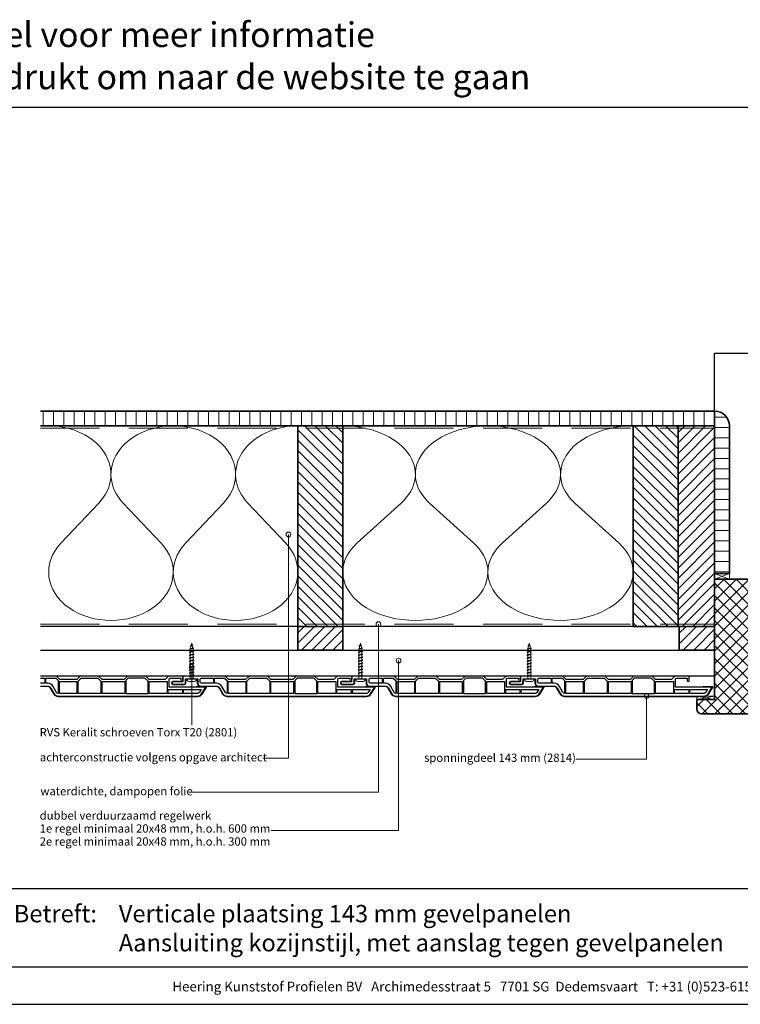
# Model space of a CAD drawing. Units: millimetres. Extents: x 20870 to 23086, y 3492 to 4327.
# Drawn here: x 21996 to 22606, y 3492 to 4327 of the extents above; entities that cross this region are included whole.
import ezdxf
from ezdxf.enums import TextEntityAlignment as Align

# ---------------------------------------------------------------- set-up
doc = ezdxf.new("R2010")
doc.units = ezdxf.units.MM
doc.header["$LTSCALE"] = 5
doc.header["$MEASUREMENT"] = 0
doc.linetypes.add('DASHED', pattern=[0.75, 0.5, -0.25])
for name, color, linetype, lineweight in [('Aanzichtlijnen', 7, 'Continuous', 25), ('Arcering overigen', 8, 'Continuous', 0), ('Attributes', 7, 'Continuous', 25), ('Doorsnede hout etc.', 7, 'Continuous', 35), ('Doorsnede kunststof', 7, 'Continuous', 25), ('Doorsnede Renolit', 7, 'Continuous', 5), ('Hulplijnen', 7, 'Continuous', 5), ('Tekst', 2, 'Continuous', 25)]:
    doc.layers.add(name, color=color, linetype=linetype, lineweight=lineweight)
doc.styles.add('Standaard', font='arial.ttf')

# ---------------------------------------------------------------- blocks, each defined once
blk = doc.blocks.new('Kader Keralit Landscape')
for p, q in [((0, 24.55133687386024), (277, 24.55133687386024)), ((0, 7.945785975696708), (229.4238296289368, 7.945785975696708))]:
    blk.add_line(p, q)
blk.add_lwpolyline([(277, 190), (0, 190), (0, 0), (277, 0)], close=True)
at = {"layer": 'Tekst', "style": 'Standaard'}
blk.add_text('Betreft:', height=3.681818181818584, dxfattribs=at).set_placement((3.07203168884007, 17.3721698667041))
blk.add_text('Heering Kunststof Profielen BV   Archimedesstraat 5   7701 SG  Dedemsvaart   T: +31 (0)523-615631   F: +31 (0)523-612668', height=2.061818181818407, dxfattribs=at).set_placement((114.7119148144666, 3.487856867835944), align=Align.MIDDLE)
for tag, p in [('BETREFT1', (25.3171467424254, 17.37006292847127)), ('BETREFT2', (25.3171467424254, 11.20668195363851))]:
    blk.add_attdef(tag, p, '', height=3.681818181818584, dxfattribs=at)
blk = doc.blocks.new('A$C0F354E6E')
at = {"color": 252}
for p, q in [((13.69421365963353, 27.0731580075153), (3.305786340366466, 41.19597263937612)), ((20.30578634036647, 27.0731580075153), (30.69421365963354, 41.19597263937612))]:
    blk.add_line(p, q, dxfattribs=at)
for centre, start, end in [((17, 51.26913064689142), 323.6626297687954, 216.3373702312358), ((0, 17), 270, 36.33737023120456), ((34, 17), 143.6626297687954, 270)]:
    blk.add_arc(centre, 17, start, end, dxfattribs=at)
blk = doc.blocks.new('TRG-ISO')
at = {"yscale": 0.96618357487921}
blk.add_blockref('A$C0F354E6E', (0, 0), dxfattribs=at)
blk = doc.blocks.new('2814')
at = {"layer": 'Doorsnede kunststof'}
blk.add_lwpolyline([(2.789032738615787, -2.136301642696707, 0.4078030717768238), (2.299999999999272, -2.636181347403635), (2.299999999999272, -12.14703092380205, 0.4142135623730951), (2.799999999999272, -12.64703092380205), (6.200000000000727, -12.64703092380205, -0.4142135623730951), (8.5, -14.94703092380223), (8.5, -28.44424332546714, 0.2679491924311227), (10, -31.04231953682074), (15, -33.92907088276843, -0.2679491924311237), (17, -37.39317249790656), (17, -155.48156146975, -0.2562913154281002), (15.14919843338794, -158.8551272530017), (9.479999999999563, -162.4668049775291), (9.479999999999563, -131.2562941330361), (2.700000000000727, -131.2562941330361, 0.4142135623730951), (1.700000000000727, -132.2562941330361), (1.700000000000727, -141.2562941330361), (3.729999999999563, -141.2562941330361, -0.4142135623730904), (4.580000000001746, -142.106294133036), (4.580000000001746, -142.1762941330362, -0.4142135623731053), (3.729999999999563, -143.0262941330361), (0.8500000000021827, -143.0262941330361, -0.4142135623731035), (0, -142.1762941330362), (0, -130.7262941330359), (2.900000000001455, -127.8262941330363), (2.900000000001455, -114.4262941330362), (0, -111.5262941330361), (0, -95.97629413303594), (2.900000000001455, -93.07629413303628), (2.900000000001455, -74.4262941330362), (0, -71.5262941330361), (0, -55.97629413303639), (2.900000000001455, -53.07629413303629), (2.900000000001455, -38.77629413303612), (0, -35.87629413303603), (0, -0.9752638872869283, -0.4078030717768322), (0.9780654772293929, 0.0244955221264718), (4.510967261387122, 0.1129765858586325, 0.4078030717768242), (5, 0.6128562905651052), (5, 8.27370586696361, -0.4142135623730951), (5.850000000002182, 9.123705866963974), (6.049999999999272, 9.123705866963974, -0.4142135623730951), (6.900000000001455, 8.27370586696361), (6.900000000001455, -1.056837090063709, -0.4078030717768232), (5.921934522772062, -2.056596499477564), (2.789032738615787, -2.136301642696707)], format="xyb", dxfattribs=at)
for points in [[(1.700000000000727, -25.84703092380232), (6.200000000000727, -25.84703092380232), (6.200000000000727, -15.64703092380205, 0.4142135623730951), (5.200000000000727, -14.64703092380205), (2.700000000000727, -14.64703092380205, 0.4142135623730951), (1.700000000000727, -15.64703092380205)], [(6.200000000000727, -26.84703092380232), (1.700000000000727, -26.84703092380232), (1.700000000000727, -35.17213107700172), (3.884163056034594, -37.35629413303604), (14.69959994887176, -37.35629413303604, 0.2621444518491394), (13.85000000000218, -35.92092931147272), (8.850000000002183, -33.03417796552458, -0.2679491924311252), (6.200000000000727, -28.44424332546714)], [(11.33000000000174, -158.5611401859369), (13.91340933418905, -156.9153269276321, 0.2562913154280916), (14.70000000000073, -155.48156146975), (14.70000000000073, -143.5262941330361), (11.33000000000174, -143.5262941330361)]]:
    blk.add_lwpolyline(points, format="xyb", close=True, dxfattribs=at)
for points in [[(1.700000000000727, -26.84703092380232), (1.700000000000727, -35.17213107700172), (3.884163056034594, -37.35629413303604), (3.884163056034594, -37.35629413303604)], [(4.600000000002182, -114.4062941330362), (4.600000000002182, -129.5062941330361), (4.600000000002182, -129.5062941330361)]]:
    blk.add_lwpolyline(points, dxfattribs=at)
for points in [[(4.600000000002182, -53.15629413303622), (14.70000000000073, -53.15629413303622), (14.70000000000073, -38.35629413303605), (4.600000000002182, -38.35629413303605)], [(4.22416305603474, -54.15629413303623), (1.700000000000727, -56.68045718907023), (1.700000000000727, -70.82213107700181), (4.384163056034594, -73.50629413303614), (14.70000000000073, -73.50629413303614), (14.70000000000073, -54.15629413303623)], [(4.600000000002182, -93.70629413303595), (14.70000000000073, -93.70629413303595), (14.70000000000073, -74.50629413303614), (4.600000000002182, -74.50629413303614)], [(1.700000000000727, -96.68045718907022), (3.674163056035467, -94.70629413303595), (14.70000000000073, -94.70629413303595), (14.70000000000073, -113.4062941330362), (4.284163056036049, -113.4062941330362), (1.700000000000727, -110.8221310770018)], [(4.600000000002182, -129.5062941330361), (14.70000000000073, -129.5062941330361), (14.70000000000073, -114.4062941330362), (4.600000000002182, -114.4062941330362)], [(11.33000000000174, -142.5262941330361), (14.70000000000073, -142.5262941330361), (14.70000000000073, -130.5062941330361), (11.33000000000174, -130.5062941330361)]]:
    blk.add_lwpolyline(points, close=True, dxfattribs=at)
at = {"layer": 'Doorsnede Renolit'}
blk.add_lwpolyline([(4.5, 3.407080304073133), (4.5, 8.27370586696361, -0.4142135623730827), (5.850000000002182, 9.623705866963974), (6.049999999999272, 9.623705866963974, -0.4142135623730827), (7.400000000001455, 8.27370586696361), (7.400000000001455, -1.056837090063709, -0.4078030717768291), (5.932901784159184, -2.556476204184036), (2.799999999999272, -2.636181347403635), (2.799999999999272, -12.14703092380205), (6.200000000000727, -12.14703092380205, -0.4142135623730951), (9, -14.94703092380223), (9, -28.44424332546714, 0.2679491924311237), (10.25, -30.60930683492825), (15.25, -33.49605818087639, -0.2679491924311221), (17.5, -37.39317249790656), (17.5, -155.48156146975, -0.2562913154281015), (15.41784823756097, -159.2768229759081), (9.7486498041726, -162.8885007004355, -0.5919874438664451), (8.979999999999563, -162.4668049775291), (8.979999999999563, -154.3911357435386)], format="xyb", dxfattribs=at)
at = {"layer": 'Attributes', "style": 'Standaard', "flags": 1}
for tag, p in [('OMSCHRIJVING', (0.2977918962023978, -4.324855236292023)), ('OPMERKING', (0.2977918962023978, -8.324855236292024)), ('BESTELNUMMER', (0.2977918962023978, -3.324855236292023)), ('MATERIAAL', (0.2977918962023978, -5.324855236292023)), ('KLEUR', (0.2977918962023978, -6.324855236292023)), ('BEVESTIGING', (0.2977918962023978, -7.324855236292023))]:
    blk.add_attdef(tag, p, '', height=0.16, dxfattribs=at)
blk = doc.blocks.new('2801')
at = {"layer": 'Hulplijnen', "linetype": 'Continuous'}
for p, q in [((0, 1.305197566717652), (1.927557456503564, 1.305197566717652)), ((1.820000000177969, 1.750000000015461), (2.666333268523885, -1.750000000015461)), ((1.820000000177969, 1.750000000015461), (2.320000000279833, 1.750000000015461)), ((2.320000000279833, 1.750000000015461), (3.166333268625749, -1.750000000015461)), ((2.427557456605427, 1.305197566717652), (4.487557456406648, 1.305197566717652)), ((4.380000000081054, 1.750000000015461), (5.226333268426969, -1.750000000015461)), ((4.380000000081054, 1.750000000015461), (4.880000000182917, 1.750000000015461)), ((4.880000000182917, 1.750000000015461), (5.726333268528833, -1.750000000015461)), ((4.987557456508511, 1.305197566717652), (7.047557456309732, 1.305197566717652)), ((6.939999999984138, 1.750000000015461), (7.786333268330054, -1.750000000015461)), ((6.939999999984138, 1.750000000015461), (7.440000000086001, 1.750000000015461)), ((7.440000000086001, 1.750000000015461), (8.286333268431918, -1.750000000015461)), ((7.547557456411595, 1.305197566717652), (9.607557456212817, 1.305197566717652)), ((9.499999999887223, 1.750000000015461), (10.34633326823314, -1.750000000015461)), ((9.499999999887223, 1.750000000015461), (9.999999999989086, 1.750000000015461)), ((9.999999999989086, 1.750000000015461), (10.846333268335, -1.750000000015461)), ((10.10755745631468, 1.305197566717652), (12.1675574561159, 1.305197566717652)), ((12.0599999997903, 1.750000000015461), (12.90633326813622, -1.750000000015461)), ((12.0599999997903, 1.750000000015461), (12.55999999989217, 1.750000000015461)), ((12.55999999989217, 1.750000000015461), (13.40633326823808, -1.750000000015461)), ((12.66755745621776, 1.305197566717652), (14.72755745601898, 1.305197566717652)), ((14.61999999969339, 1.750000000015461), (15.4663332680393, -1.750000000015461)), ((14.61999999969339, 1.750000000015461), (15.11999999979525, 1.750000000015461)), ((15.11999999979525, 1.750000000015461), (15.96633326814117, -1.750000000015461)), ((15.22755745612085, 1.305197566717652), (17.28755745592207, 1.305197566717652)), ((17.17999999959647, 1.750000000015461), (18.02633326794239, -1.750000000015461)), ((17.17999999959647, 1.750000000015461), (17.67999999969834, 1.750000000015461)), ((17.67999999969834, 1.750000000015461), (18.52633326804425, -1.750000000015461)), ((17.78755745602393, 1.305197566717652), (19.84755745582515, 1.305197566717652)), ((19.73999999949956, 1.750000000015461), (20.58633326784548, -1.750000000015461)), ((19.73999999949956, 1.750000000015461), (20.23999999960143, 1.750000000015461)), ((20.23999999960143, 1.750000000015461), (21.08633326794734, -1.750000000015461)), ((20.34755745592702, 1.305197566717652), (22.40755745572824, 1.305197566717652)), ((22.29999999940265, 1.750000000015461), (23.14633326774856, -1.750000000015461)), ((22.29999999940265, 1.750000000015461), (22.79999999950451, 1.750000000015461)), ((22.79999999950451, 1.750000000015461), (23.64633326785043, -1.750000000015461)), ((22.9075574558301, 1.305197566717652), (24.77191424886405, 1.305197566717652)), ((24.98012683702473, 1.253217056761968), (24.77191424886405, 1.305197566717652)), ((24.91883322821377, 1.506695962609228), (25.66270003172758, -1.569555331881929)), ((24.91883322821377, 1.506695962609228), (25.41883322831564, 1.506695962609228)), ((25.41883322831564, 1.506695962609228), (26.16270003182945, -1.569555331881929)), ((27.70459774752089, 0.573049788615208), (25.51225006185996, 1.120371887170222)), ((27.61212829248325, 0.9554559928110393), (28.05504951356852, -0.8762388392287903)), ((27.61212829248325, 0.9554559928110393), (28.11212829258511, 0.9554559928110393)), ((28.11212829258511, 0.9554559928110393), (28.55504951367038, -0.8762388392287903)), ((29.9999999999709, 0), (28.23672097235249, 0.4402046190234615)), ((29.9999999999709, 0), (28.43749213720002, -0.3900818688807703)), ((0, -1.305197566716742), (2.558775812198291, -1.305197566716742)), ((2.666333268523885, -1.750000000015461), (3.166333268625749, -1.750000000015461)), ((3.058775812300154, -1.305197566716742), (5.118775812101375, -1.305197566716742)), ((5.226333268426969, -1.750000000015461), (5.726333268528833, -1.750000000015461)), ((5.618775812203239, -1.305197566716742), (7.67877581200446, -1.305197566716742)), ((7.786333268330054, -1.750000000015461), (8.286333268431918, -1.750000000015461)), ((8.178775812106323, -1.305197566716742), (10.23877581190754, -1.305197566716742)), ((10.34633326823314, -1.750000000015461), (10.846333268335, -1.750000000015461)), ((10.73877581200941, -1.305197566716742), (12.79877581181063, -1.305197566716742)), ((12.90633326813622, -1.750000000015461), (13.40633326823808, -1.750000000015461)), ((13.29877581191249, -1.305197566716742), (15.35877581171371, -1.305197566716742)), ((15.4663332680393, -1.750000000015461), (15.96633326814117, -1.750000000015461)), ((15.85877581181557, -1.305197566716742), (17.9187758116168, -1.305197566716742)), ((18.02633326794239, -1.750000000015461), (18.52633326804425, -1.750000000015461)), ((18.41877581171866, -1.305197566716742), (20.47877581151988, -1.305197566716742)), ((20.58633326784548, -1.750000000015461), (21.08633326794734, -1.750000000015461)), ((20.97877581162174, -1.305197566716742), (23.03877581142296, -1.305197566716742)), ((23.14633326774856, -1.750000000015461), (23.64633326785043, -1.750000000015461)), ((23.53877581152483, -1.305197566716742), (24.77191424886405, -1.305197566716742)), ((25.55170159435511, -1.11052276711689), (24.77191424886405, -1.305197566716742)), ((25.66270003172758, -1.569555331881929), (26.16270003182945, -1.569555331881929)), ((27.96595773467925, -0.5078009699236646), (26.02323599687589, -0.9928036660739962)), ((28.05504951356852, -0.8762388392287903), (28.55504951367038, -0.8762388392287903))]:
    blk.add_line(p, q, dxfattribs=at)
at = {"layer": 'Hulplijnen'}
blk.add_lwpolyline([(-0.8333333332775509, -3.999999999990905), (0, -3.999999999990905), (0, 3.999999999990905), (-0.8333333332775509, 3.999999999991814, 0.4142135623730951), (-2.33333333327755, 2.499999999991814), (-2.33333333327755, -2.499999999990905, 0.4142135623730951)], format="xyb", close=True, dxfattribs=at)
at = {"layer": 'Attributes', "style": 'Standaard', "flags": 1}
for tag, p in [('BESTELNUMMER', (0.2107543332240311, 0.3444855006300713)), ('OMSCHRIJVING', (0.2107543332240311, -0.6555144993699287))]:
    blk.add_attdef(tag, p, '', height=0.16, dxfattribs=at)

msp = doc.modelspace()

# ---------------------------------------------------------------- hatches: boundary and pattern name
at = {"layer": 'Arcering overigen'}
h = msp.add_hatch(dxfattribs=at)
h.set_pattern_fill('ANSI31', color=256, scale=70, angle=405, style=0)
h.set_pattern_definition([(90, (28472.91550633367, -14031.38805399827), (-8.75, 3.2e-15), [])])
edge = h.paths.add_edge_path()
edge.add_line((22013.08824473587, 3982.549373490428), (22584.31703564045, 3982.549373490428))
edge.add_line((22584.31703564045, 3982.549373490428), (22584.31703564045, 3995.049561732367))
edge.add_line((22584.31703564045, 3995.049561732367), (22013.08824473587, 3995.049561732367))
h = msp.add_hatch(dxfattribs=at)
h.set_pattern_fill('ANSI31', color=256, scale=70, angle=315, style=0)
h.set_pattern_definition([(0, (546.9998626832057, 0), (2.7e-15, 8.75), [])])
edge = h.paths.add_edge_path()
edge.add_line((22596.81703564045, 3857.549870683816), (22596.81703564045, 3982.549561732367))
edge.add_arc((22584.31703564045, 3982.549561732367), 12.5, 0, 90)
edge.add_line((22584.31703564045, 3995.049561732367), (22584.31703564045, 3857.549870683816))
edge.add_line((22584.31703564045, 3857.549870683816), (22596.81703564045, 3857.549870683816))
h = msp.add_hatch(dxfattribs=at)
h.set_pattern_fill('ANSI31', color=256, scale=50, angle=90, style=0)
h.set_pattern_definition([(135, (26630.08292967324, -14031.38782538803), (-4.419417382415922, -4.419417382415921), [])])
h.paths.add_polyline_path([(22269.22329247884, 3812.549602100665), (22269.22329247884, 3982.549602100665), (22231.22329247884, 3982.549602100665), (22231.22329247884, 3812.549602100665)])
h = msp.add_hatch(dxfattribs=at)
h.set_pattern_fill('ANSI31', color=256, scale=50, angle=90, style=0)
h.set_pattern_definition([(135, (0, 0), (-4.419417382415922, -4.419417382415921), [])])
h.paths.add_polyline_path([(22515.31717295724, 3812.549373490429), (22553.31717295725, 3812.549373490429), (22553.31717295725, 3982.549373490428), (22515.31717295724, 3982.549373490428)])
h = msp.add_hatch(dxfattribs=at)
h.set_pattern_fill('ANSI31', color=256, scale=50, style=0)
h.set_pattern_definition([(45, (554, 0), (-4.419417382415921, 4.419417382415922), [])])
h.paths.add_polyline_path([(22553.31717295725, 3812.549373490429), (22584.31703564045, 3812.549373490429), (22584.31703564045, 3982.549373490428), (22553.31717295725, 3982.549373490428)])
h = msp.add_hatch(dxfattribs=at)
h.set_pattern_fill('ANSI37', color=256, scale=60, angle=89.99999999999999, style=0)
h.set_pattern_definition([(135, (0, -8.495660235895684), (-5.303300858899108, -5.303300858899103), []), (225, (0, -8.495660235895684), (5.303300858899103, -5.303300858899108), [])])
edge = h.paths.add_edge_path()
edge.add_line((22569.31703564045, 3750.549931713675), (22569.31703564045, 3742.549931713675))
edge.add_arc((22573.31703564045, 3742.549931713675), 4, 180, 270)
edge.add_line((22573.31703564045, 3738.549931713676), (22632.31703564045, 3738.549931713676))
edge.add_arc((22632.31703564045, 3742.549931713675), 4, 270, 360)
edge.add_line((22636.31703564045, 3742.549931713675), (22636.31703564045, 3794.549931713676))
edge.add_line((22636.31703564045, 3794.549931713676), (22635.31703564045, 3795.549931713676))
edge.add_line((22635.31703564045, 3795.549931713676), (22619.31703564045, 3795.549931713676))
edge.add_line((22619.31703564045, 3795.549931713676), (22619.31703564044, 3848.549931713676))
edge.add_arc((22615.31703564045, 3848.549931713678), 3.999999999996362, 359.9999999999675, 450.0000000000521)
edge.add_line((22615.31703564044, 3852.549931713676), (22584.31703564045, 3852.549931713676))
edge.add_line((22584.31703564045, 3852.549931713676), (22584.31703564045, 3750.549931713675))
edge.add_line((22584.31703564045, 3750.549931713675), (22569.31703564045, 3750.549931713675))
h = msp.add_hatch(dxfattribs=at)
h.set_pattern_fill('ANSI31', color=256, scale=50, style=0)
h.set_pattern_definition([(45, (684.431021950666, 0.0001560321188663), (-4.419417382415921, 4.419417382415922), [])])
h.paths.add_polyline_path([(22231.22329247884, 3812.549529522551), (22269.22329247884, 3812.54967467878), (22269.22329247884, 3792.550076869542), (22231.22329247884, 3792.549931713314)])
h = msp.add_hatch(dxfattribs=at)
h.set_pattern_fill('ANSI31', color=256, scale=50, style=0)
h.set_pattern_definition([(45, (610.2750017836916, -7.90649896771e-05), (-4.419417382415921, 4.419417382415922), [])])
h.paths.add_polyline_path([(22554.31703564045, 3812.5492283342), (22584.31703564045, 3812.549373490429), (22584.31703564045, 3792.549775681191), (22554.31703564045, 3792.549630524963)])
at = {"layer": 'Hulplijnen'}
h = msp.add_hatch(color=256, dxfattribs=at)
edge = h.paths.add_edge_path()
edge.add_arc((22223.20799178861, 3890.473660638178), 2, -1.27e-14, 360)
h = msp.add_hatch(color=256, dxfattribs=at)
edge = h.paths.add_edge_path()
edge.add_arc((22299.51785601871, 3814.549476744529), 2, -1.27e-14, 360)
h = msp.add_hatch(color=256, dxfattribs=at)
edge = h.paths.add_edge_path()
edge.add_arc((22141.24181683122, 3778.172844440641), 2, -1.27e-14, 360)
h = msp.add_hatch(color=256, dxfattribs=at)
edge = h.paths.add_edge_path()
edge.add_arc((22316.5003596542, 3783.682526526746), 2, -1.27e-14, 360)
h = msp.add_hatch(color=256, dxfattribs=at)
edge = h.paths.add_edge_path()
edge.add_arc((22526.63650758989, 3753.5496778015), 2, -1.27e-14, 360)

# ---------------------------------------------------------------- linework, layer by layer
at = {"layer": 'Aanzichtlijnen'}
for points in [[(22584.31703564045, 3995.049561732371), (22584.31703564045, 4044.049561732371), (23031.61827776896, 4044.049561732371)], [(22013.08824473587, 3982.549561732367), (22584.31703564045, 3982.549561732367)], [(22550.22329247884, 3812.549378003044), (22013.08824473587, 3812.54979184216)], [(22553.31717295725, 3812.549373490429), (22013.08824473587, 3812.549780961087)], [(22013.08824473587, 3792.549677806222), (22584.31703564045, 3792.549677806222), (22584.31701567315, 3770.549677806585), (22013.08824473587, 3770.54967780616)]]:
    msp.add_lwpolyline(points, dxfattribs=at)
at = {"layer": 'Arcering overigen', "linetype": 'DASHED', "ltscale": 20}
msp.add_line((22013.08824473587, 3980.549561732367), (22584.31703564045, 3980.549561732367), dxfattribs=at)
msp.add_lwpolyline([(22013.08824473587, 3814.5497927357), (22584.31702885424, 3814.549413239626), (22584.31702885424, 3814.549413239626), (22584.31702885424, 3814.549413239626)], dxfattribs=at)
at = {"layer": 'Doorsnede hout etc.'}
msp.add_lwpolyline([(22013.08824473587, 3982.549373490428), (22584.31703564045, 3982.549373490428), (22584.31703564045, 3995.049561732367), (22013.08824473587, 3995.049561732367)], dxfattribs=at)
for points in [[(22596.81703564045, 3857.549870683816), (22596.81703564045, 3982.549561732367, 0.4142135623730951), (22584.31703564045, 3995.049561732367), (22584.31703564045, 3995.049561732367), (22584.31703564045, 3857.549870683816)], [(22569.31703564045, 3750.549931713675), (22569.31703564045, 3742.549931713675, 0.4142135623730951), (22573.31703564045, 3738.549931713676), (22632.31703564045, 3738.549931713676, 0.4142135623730951), (22636.31703564045, 3742.549931713675), (22636.31703564045, 3742.549931713675), (22636.31703564045, 3742.549931713675), (22636.31703564045, 3742.549931713675), (22636.31703564045, 3742.549931713675), (22636.31703564045, 3794.549931713676), (22635.31703564045, 3795.549931713676), (22619.31703564045, 3795.549931713676), (22619.31703564044, 3848.549931713676, 0.414213562373428), (22615.31703564044, 3852.549931713676), (22584.31703564045, 3852.549931713676, 0.4142135623735613), (22584.31703564045, 3852.549931713676), (22584.31703564045, 3852.549931713676), (22584.31703564045, 3852.549931713676), (22584.31703564045, 3750.549931713675)]]:
    msp.add_lwpolyline(points, format="xyb", close=True, dxfattribs=at)
for points in [[(22269.22329247884, 3812.549602100665), (22269.22329247884, 3982.549602100665), (22231.22329247884, 3982.549602100665), (22231.22329247884, 3812.549602100665)], [(22515.31717295724, 3812.549373490429), (22553.31717295725, 3812.549373490429), (22553.31717295725, 3812.549373490429), (22553.31717295725, 3812.549373490429), (22553.31717295725, 3982.549373490428), (22515.31717295724, 3982.549373490428)], [(22553.31717295725, 3812.549373490429), (22584.31703564045, 3812.549373490429), (22584.31703564045, 3982.549373490428), (22553.31717295725, 3982.549373490428)], [(22231.22329247884, 3812.549529522551), (22269.22329247884, 3812.54967467878), (22269.22329247884, 3792.550076869542), (22231.22329247884, 3792.549931713314)], [(22554.31703564045, 3812.5492283342), (22584.31703564045, 3812.549373490429), (22584.31703564045, 3792.549775681191), (22554.31703564045, 3792.549630524963)]]:
    msp.add_lwpolyline(points, close=True, dxfattribs=at)
at = {"layer": 'Doorsnede kunststof'}
msp.add_lwpolyline([(22013.08824473587, 3762.049677806584), (22019.29445402109, 3762.049677806584, -0.2679491924311227), (22021.89253023244, 3760.549677806584), (22024.77928157839, 3755.549677806584, 0.2679491924311237), (22028.24338319352, 3753.549677806584), (22146.33177216537, 3753.549677806584, 0.2562913154281002), (22149.70533794862, 3755.400479373196), (22153.31701567315, 3761.069677806585), (22122.10650482866, 3761.069677806585), (22122.10650482866, 3767.849677806584, -0.4142135623730951), (22123.10650482865, 3768.849677806584), (22132.10650482865, 3768.849677806584), (22132.10650482865, 3766.819677806585, 0.4142135623730904), (22132.95650482865, 3765.969677806582), (22133.02650482865, 3765.969677806582, 0.4142135623731053), (22133.87650482866, 3766.819677806585), (22133.87650482866, 3769.699677806582, 0.4142135623731035), (22133.02650482865, 3770.549677806585), (22121.57650482866, 3770.549677806585), (22118.67650482866, 3767.649677806583), (22105.27650482865, 3767.649677806583), (22102.37650482866, 3770.549677806585), (22086.82650482866, 3770.549677806585), (22083.92650482866, 3767.649677806583), (22065.27650482865, 3767.649677806583), (22062.37650482866, 3770.549677806585), (22046.82650482866, 3770.549677806585), (22043.92650482866, 3767.649677806583), (22029.62650482866, 3767.649677806583), (22026.72650482865, 3770.549677806585), (22013.08824473587, 3770.549677806585)], format="xyb", dxfattribs=at)
for points in [[(22013.08824473587, 3768.849677806584), (22016.69724161942, 3768.849677806584), (22016.69724161942, 3764.349677806583), (22013.08824473587, 3764.349677806583)], [(22017.69724161942, 3768.849677806584), (22026.02234177262, 3768.849677806584), (22028.20650482865, 3766.665514750549), (22028.20650482865, 3766.665514750549)], [(22105.25650482866, 3765.949677806582), (22120.35650482865, 3765.949677806582), (22120.35650482865, 3765.949677806582)]]:
    msp.add_lwpolyline(points, dxfattribs=at)
for points in [[(22017.69724161942, 3764.349677806583), (22017.69724161942, 3768.849677806584), (22026.02234177262, 3768.849677806584), (22028.20650482865, 3766.665514750549), (22028.20650482865, 3755.850077857712, -0.2621444518491394), (22026.77114000709, 3756.699677806582), (22023.88438866115, 3761.699677806582, 0.2679491924311252), (22019.29445402109, 3764.349677806583)], [(22149.41135088156, 3759.219677806583), (22147.76553762325, 3756.636268472395, -0.2562913154280916), (22146.33177216537, 3755.849677806583), (22134.37650482866, 3755.849677806583), (22134.37650482866, 3759.219677806583)]]:
    msp.add_lwpolyline(points, format="xyb", close=True, dxfattribs=at)
for points in [[(22044.00650482866, 3765.949677806582), (22044.00650482866, 3755.849677806583), (22029.20650482866, 3755.849677806583), (22029.20650482866, 3765.949677806582)], [(22045.00650482866, 3766.32551475055), (22047.53066788469, 3768.849677806584), (22061.67234177262, 3768.849677806584), (22064.35650482866, 3766.165514750549), (22064.35650482866, 3755.849677806583), (22045.00650482866, 3755.849677806583)], [(22084.55650482866, 3765.949677806582), (22084.55650482866, 3755.849677806583), (22065.35650482865, 3755.849677806583), (22065.35650482865, 3765.949677806582)], [(22087.53066788469, 3768.849677806584), (22085.55650482866, 3766.875514750549), (22085.55650482866, 3755.849677806583), (22104.25650482866, 3755.849677806583), (22104.25650482866, 3766.265514750549), (22101.67234177262, 3768.849677806584)], [(22120.35650482865, 3765.949677806582), (22120.35650482865, 3755.849677806583), (22105.25650482866, 3755.849677806583), (22105.25650482866, 3765.949677806582)], [(22133.37650482865, 3759.219677806583), (22133.37650482865, 3755.849677806583), (22121.35650482866, 3755.849677806583), (22121.35650482866, 3759.219677806583)]]:
    msp.add_lwpolyline(points, close=True, dxfattribs=at)
at = {"layer": 'Doorsnede Renolit'}
msp.add_lwpolyline([(22013.08824473587, 3761.549677806584), (22019.29445402109, 3761.549677806584, -0.2679491924311237), (22021.45951753055, 3760.299677806584), (22024.3462688765, 3755.299677806584, 0.2679491924311221), (22028.24338319352, 3753.049677806584), (22146.33177216537, 3753.049677806584, 0.2562913154281015), (22150.12703367153, 3755.131829569023), (22153.73871139605, 3760.801028002412, 0.5919874438664451), (22153.31701567315, 3761.569677806585), (22145.24134643916, 3761.569677806585)], format="xyb", dxfattribs=at)
at = {"layer": 'Hulplijnen'}
for points in [[(22201.43595563537, 3700.931020114763), (22223.20799178861, 3700.931020114763), (22223.20799178861, 3890.473660638178)], [(22584.31703564045, 3852.549992743535), (22596.81673047605, 3857.549870683816), (22596.8168830507, 3852.549931713676), (22584.3168830658, 3857.549931713676)], [(22139.08966653202, 3672.151930390346), (22299.51790477438, 3672.151930390346), (22299.51785601871, 3814.549476744529)], [(22208.61406941318, 3639.552408108362), (22316.5003596542, 3639.552408108362), (22316.5003596542, 3783.682526526746)], [(22141.24181683122, 3729.00324371363), (22141.24181683122, 3729.00324371363), (22141.24181683122, 3778.172844440641)], [(22466.7557659091, 3700.088163751285), (22526.63650758989, 3700.088163751285), (22526.63650758989, 3753.5496778015)], [(22569.31703564045, 3753.549931713676), (22584.31703564045, 3750.549931713675), (22584.31703564045, 3753.549931713676), (22569.31703564045, 3750.549931713675)]]:
    msp.add_lwpolyline(points, dxfattribs=at)
for points in [[(22596.8168830507, 3852.549931713676), (22596.8168830507, 3857.549870683816), (22584.31703564045, 3857.549870683816), (22584.31703564045, 3852.549931713676)], [(22569.31703564045, 3750.549931713675), (22584.31703564045, 3750.549931713675), (22584.31703564045, 3753.549931713676), (22569.31703564045, 3753.549931713676)]]:
    msp.add_lwpolyline(points, close=True, dxfattribs=at)
for centre in [(22223.20799178861, 3890.473660638178), (22299.51785601871, 3814.549476744529), (22141.24181683122, 3778.172844440641), (22316.5003596542, 3783.682526526746), (22526.63650758989, 3753.5496778015)]:
    msp.add_circle(centre, 2, dxfattribs=at)

# ---------------------------------------------------------------- block references
at = {"xscale": 4, "yscale": 4, "zscale": 4}
msp.add_blockref('Kader Keralit Landscape', (21978.19973344812, 3492.349227240622), dxfattribs=at).add_auto_attribs({'BETREFT1': 'Verticale plaatsing 143 mm gevelpanelen', 'BETREFT2': 'Aansluiting kozijnstijl, met aanslag tegen gevelpanelen'})
at = {"xscale": -1, "rotation": 90}
for p in [(22133.85021069562, 3770.549677806585), (22276.85021069562, 3770.549677806585), (22419.85021069562, 3770.549677806585)]:
    msp.add_blockref('2814', p, dxfattribs=at)
at = {"layer": 'Arcering overigen', "yscale": 2.5}
for p, xscale, zscale, rotation in [((22125.65583726575, 3982.549487795547), 3.104925153327941, 3.104925153327928, 180.000062038067), ((22231.22329247884, 3982.549602100665), 3.104925153327941, 3.104925153327928, 180.000062038067), ((22392.27023271805, 3982.549487795547), 3.619027654095786, 3.619027654095759, 179.9999467747768), ((22515.31717295724, 3982.549373490428), 3.619027654095786, 3.619027654095759, 179.9999467747768)]:
    msp.add_blockref('TRG-ISO', p, dxfattribs=dict(at, xscale=xscale, zscale=zscale, rotation=rotation))
at = {"layer": 'Hulplijnen', "rotation": 90}
for p in [(22141.24181683122, 3768.249677806581), (22284.24181683122, 3768.249677806581), (22427.24181683122, 3768.249677806581)]:
    msp.add_blockref('2801', p, dxfattribs=at)

# ---------------------------------------------------------------- texts
at = {"layer": 'Tekst', "style": 'Standaard'}
for s, p in [('Dubbelklik op een profiel voor meer informatie', (21983.98817441167, 4303.554407119281)), ('Klik op het profiel met "Ctrl" ingedrukt om naar de website te gaan', (21983.98817441167, 4267.79872323972))]:
    msp.add_text(s, height=21, dxfattribs=at).set_placement(p, align=Align.CENTER)
for s, p in [('RVS Keralit schroeven Torx T20 (2801)', (22012.46355254435, 3719.392020043628)), ('achterconstructie volgens opgave architect', (22012.64301168818, 3698.198873899913)), ('sponningdeel 143 mm (2814)', (22338.19091399726, 3697.814867358886)), ('waterdichte, dampopen folie', (22013.06746867086, 3669.475889232728)), ('dubbel verduurzaamd regelwerk', (22012.48952097589, 3648.83548388219)), ('1e regel minimaal 20x48 mm, h.o.h. 600 mm', (22012.48952097589, 3637.83548388219)), ('2e regel minimaal 20x48 mm, h.o.h. 300 mm', (22012.48952097589, 3626.83548388219))]:
    msp.add_text(s, height=7, dxfattribs=at).set_placement(p)

doc.saveas('drawing.dxf')
